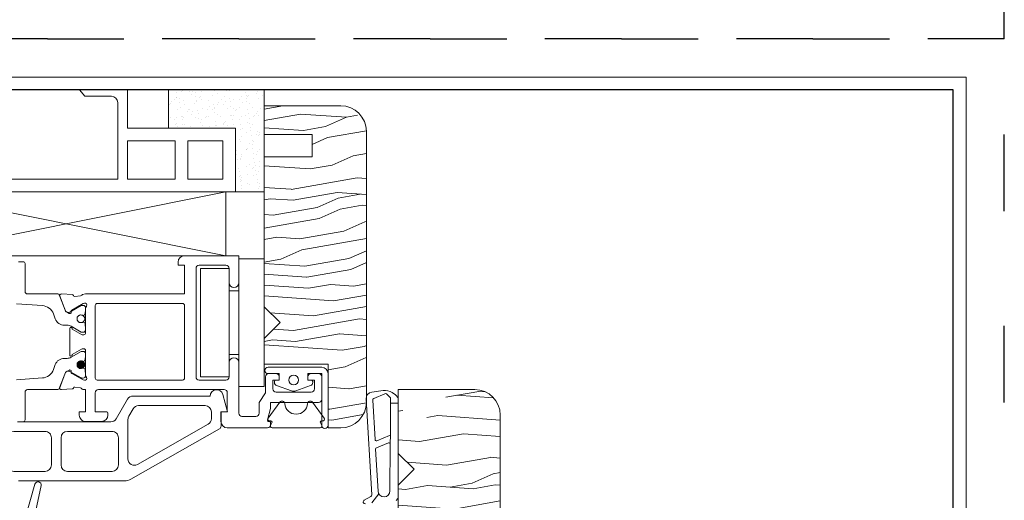
# Model space of a CAD drawing. Units: millimetres. Extents: x 3223 to 7537, y 237 to 2345.
# Drawn here: x 5668 to 5823, y 830 to 906 of the extents above; entities that cross this region are included whole.
import ezdxf
from ezdxf import colors
from ezdxf.entities.mleader import LeaderData, LeaderLine
from ezdxf.math import Vec2, Vec3

# ---------------------------------------------------------------- set-up
doc = ezdxf.new("R2010")
doc.units = ezdxf.units.MM
doc.linetypes.add('ACAD_ISO03W100', pattern=[30, 12, -18])
for name, color, linetype, lineweight in [('_MSI-linee grosse', 4, 'Continuous', 25), ('_MSI-linee in vista', 30, 'Continuous', 15), ('_MSI-linee leggere', 2, 'Continuous', 9), ('_MSI-linee sez', 1, 'Continuous', 20), ('_MSI-quote e testi', 7, 'Continuous', 5)]:
    doc.layers.add(name, color=color, linetype=linetype, lineweight=lineweight)
doc.styles.get("Standard").update_dxf_attribs({"font": 'isocpeur.ttf'})
pattern_1 = [(135, (-21409.68505177027, -8891.830704055643), (-0.08838834764831845, -0.08838834764831845), [])]

# ---------------------------------------------------------------- blocks, each defined once
blk = doc.blocks.new('_MSI-infisso-sec2 V')
at = {"layer": '_MSI-linee leggere'}
h = blk.add_hatch(dxfattribs=at)
h.set_pattern_fill('LEGNO1', color=252, scale=35, angle=9.999999999999886, style=0)
h.set_pattern_definition([(9.999999999999853, (-13387.77889086028, 3275.091769469022), (-6.077686218342475, 34.46827135542726), [6.99999999999998, -10.49999999999996, 3.49999999999999, -13.99999999999996]), (9.999999999999853, (-13363.80304306694, 3280.207856605749), (-6.077686218342475, 34.46827135542726), [6.99999999999998, -27.99999999999992]), (9.999999999999853, (-13367.5537545134, 3281.323501551687), (-6.077686218342475, 34.46827135542726), [3.49999999999999, -31.49999999999992]), (9.999999999999853, (-13386.66324591434, 3278.842480915483), (-6.077686218342475, 34.46827135542726), [1.749999999999995, -24.49999999999992, 1.749999999999995, -6.99999999999998]), (9.999999999999853, (-13374.90323525086, 3282.693084659674), (-6.077686218342475, 34.46827135542726), [6.99999999999998, -10.49999999999996, 1.749999999999995, -15.74999999999996]), (9.999999999999853, (-13383.67224524518, 3282.035369888975), (-6.077686218342475, 34.46827135542726), [5.249999999999981, -29.74999999999992]), (9.999999999999853, (-13375.20711956178, 3284.416498227446), (-6.077686218342475, 34.46827135542726), [10.49999999999996, -24.49999999999992]), (9.999999999999853, (-13385.69954312387, 3283.454899145828), (-6.077686218342475, 34.46827135542726), [6.99999999999998, -27.99999999999992]), (9.999999999999853, (-13372.06417673715, 3286.747680417052), (-6.077686218342475, 34.46827135542726), [17.49999999999993, -17.49999999999993]), (9.999999999999853, (-13382.7085424547, 3286.647788119321), (-6.077686218342475, 34.46827135542726), [3.49999999999999, -10.49999999999996, 6.99999999999998, -13.99999999999996]), (9.999999999999853, (-13358.73269466136, 3291.763875256046), (-6.077686218342475, 34.46827135542726), [6.99999999999998, -27.99999999999992]), (9.999999999999853, (-13365.7782910879, 3291.410044796264), (-6.077686218342475, 34.46827135542726), [3.49999999999999, -31.49999999999992]), (9.999999999999853, (-13372.82388751445, 3291.05621433648), (-6.077686218342475, 34.46827135542726), [3.49999999999999, -31.49999999999992]), (9.999999999999853, (-13390.20996534762, 3288.879078011195), (-6.077686218342475, 34.46827135542726), [6.99999999999998, -27.99999999999992]), (9.999999999999853, (-13373.12777182536, 3292.779627904253), (-6.077686218342475, 34.46827135542726), [6.99999999999998, -27.99999999999992]), (9.999999999999853, (-13373.43165613628, 3294.503041472023), (-6.077686218342475, 34.46827135542726), [6.99999999999998, -6.99999999999998, 6.99999999999998, -13.99999999999996]), (9.999999999999853, (-13380.62919471829, 3295.010917796127), (-6.077686218342475, 34.46827135542726), [3.49999999999999, -17.49999999999993, 6.99999999999998, -6.99999999999998]), (9.999999999999853, (-13373.88748260266, 3297.088161823679), (-6.077686218342475, 34.46827135542726), [10.49999999999996, -24.49999999999992]), (9.999999999999853, (-13374.19136691357, 3298.811575391451), (-6.077686218342475, 34.46827135542726), [6.99999999999998, -27.99999999999992]), (9.999999999999853, (-13388.1306176112, 3297.242207688), (-6.077686218342475, 34.46827135542726), [10.49999999999996, -13.99999999999996, 3.49999999999999, -6.99999999999998]), (9.999999999999853, (-13388.43450192212, 3298.96562125577), (-6.077686218342475, 34.46827135542726), [17.49999999999993, -17.49999999999993]), (9.999999999999853, (-13367.90548126432, 3303.473939770661), (-6.077686218342475, 34.46827135542726), [3.49999999999999, -31.49999999999992]), (9.999999999999853, (-13378.39790482641, 3302.512340689046), (-6.077686218342475, 34.46827135542726), [6.99999999999998, -27.99999999999992]), (9.999999999999853, (-13385.44350125295, 3302.158510229262), (-6.077686218342475, 34.46827135542726), [3.49999999999999, -13.99999999999996, 3.49999999999999, -13.99999999999996]), (9.999999999999853, (-13389.04227054396, 3302.412448391316), (-6.077686218342475, 34.46827135542726), [3.49999999999999, -10.49999999999996, 6.99999999999998, -13.99999999999996]), (9.999999999999853, (-13382.30055842833, 3304.489692418868), (-6.077686218342475, 34.46827135542726), [3.49999999999999, -17.49999999999993, 3.49999999999999, -10.49999999999996]), (9.999999999999853, (-13375.5588463127, 3306.566936446422), (-6.077686218342475, 34.46827135542726), [10.49999999999996, -24.49999999999992]), (9.999999999999853, (-13389.65003916579, 3305.859275526857), (-6.077686218342475, 34.46827135542726), [6.99999999999998, -27.99999999999992]), (9.999999999999853, (-13372.56784564353, 3309.759825419912), (-6.077686218342475, 34.46827135542726), [3.49999999999999, -31.49999999999992]), (9.999999999999853, (-13365.82613352791, 3311.837069447466), (-6.077686218342475, 34.46827135542726), [3.49999999999999, -31.49999999999992]), (24.03624346999987, (-13364.10692737786, 3281.931270173521), (34.4682713546659, 6.077686216908507), [3.604999999999996, -140.7036934099997]), (24.03624346999987, (-13362.02757964144, 3290.294399850326), (34.4682713546659, 6.077686216908507), [3.604999999999996, -140.7036934099997]), (24.03624346999987, (-13369.12101850799, 3310.367594041746), (34.4682713546659, 6.077686216908507), [3.604999999999996, -140.7036934099997]), (24.03624346999987, (-13377.18236758274, 3295.618686417959), (34.4682713546659, 6.077686216908507), [3.604999999999996, -140.7036934099997]), (24.03624346999987, (-13371.20036624441, 3302.004464364944), (34.4682713546659, 6.077686216908507), [3.604999999999996, -140.7036934099997]), (24.03624346999987, (-13367.29771264249, 3300.027112635119), (34.4682713546659, 6.077686216908507), [3.604999999999996, -140.7036934099997]), (24.03624346999987, (-13385.59544340841, 3303.020217013148), (34.4682713546659, 6.077686216908507), [3.604999999999996, -140.7036934099997]), (24.03624346999987, (-13371.50425055532, 3303.727877932713), (34.4682713546659, 6.077686216908507), [3.604999999999996, -140.7036934099997]), (24.03624346999987, (-13362.33146395236, 3292.017813418096), (34.4682713546659, 6.077686216908507), [7.209999999999993, -137.0986934099997]), (24.03624346999987, (-13366.23411755428, 3293.99516514792), (34.4682713546659, 6.077686216908507), [7.209999999999993, -137.0986934099997]), (24.03624346999987, (-13366.53800186519, 3295.718578715693), (34.4682713546659, 6.077686216908507), [7.209999999999993, -137.0986934099997]), (175.9637565299998, (-13374.90323525086, 3282.693084659674), (-34.46827135422136, -6.077686219429589), [3.604999999999996, -7.209999999999991, 3.604999999999996, -129.8886934099997]), (175.9637565299998, (-13382.7085424547, 3286.647788119321), (-34.46827135422136, -6.077686219429589), [3.604999999999996, -140.7036934099997]), (175.9637565299998, (-13385.44350125295, 3302.158510229262), (-34.46827135422136, -6.077686219429589), [7.209999999999991, -137.0986934099997]), (204.0362434699997, (-13363.80304306694, 3280.207856605749), (-34.4682713546659, -6.077686216908498), [3.604999999999996, -140.7036934099997]), (355.9637565299997, (-13356.90938879586, 3281.423393849417), (34.46827135422137, 6.07768621942957), [3.604999999999997, -140.7036934099998]), (355.9637565299997, (-13369.3770603789, 3291.663982958314), (34.46827135422137, 6.07768621942957), [3.604999999999997, -140.7036934099998]), (355.9637565299997, (-13363.54700119603, 3298.911467689183), (34.46827135422137, 6.07768621942957), [3.604999999999997, -140.7036934099998]), (355.9637565299997, (-13377.79013620458, 3299.065513553504), (34.46827135422137, 6.07768621942957), [3.604999999999997, -140.7036934099998]), (355.9637565299997, (-13381.99667411741, 3302.766278851096), (34.46827135422137, 6.07768621942957), [3.604999999999997, -140.7036934099998]), (355.9637565299997, (-13378.85373129278, 3305.097461040702), (34.46827135422137, 6.07768621942957), [3.604999999999997, -140.7036934099998]), (355.9637565299997, (-13377.79013620458, 3299.065513553504), (34.46827135422137, 6.07768621942957), [3.604999999999997, -140.7036934099998]), (355.9637565299997, (-13368.3613077307, 3306.05906012232), (34.46827135422137, 6.07768621942957), [14.41999999999999, -129.8886934099998]), (355.9637565299997, (-13384.93983234657, 3279.1463652264), (34.46827135422137, 6.07768621942957), [14.41999999999999, -129.8886934099998]), (355.9637565299997, (-13381.94883167741, 3282.33925419989), (34.46827135422137, 6.07768621942957), [14.41999999999999, -129.8886934099998]), (355.9637565299997, (-13378.80588885278, 3284.670436389498), (34.46827135422137, 6.07768621942957), [3.604999999999997, -7.209999999999995, 7.209999999999995, -126.2836934099999]), (355.9637565299997, (-13379.26171531916, 3287.255556741154), (34.46827135422137, 6.07768621942957), [7.209999999999995, -7.209999999999995, 7.209999999999995, -122.6786934099999]), (355.9637565299997, (-13383.31631107653, 3290.094615254863), (34.46827135422137, 6.07768621942957), [14.41999999999999, -129.8886934099998]), (355.9637565299997, (-13387.21896467845, 3292.071966984687), (34.46827135422137, 6.07768621942957), [14.41999999999999, -129.8886934099998]), (355.9637565299997, (-13387.52284898937, 3293.795380552457), (34.46827135422137, 6.07768621942957), [14.41999999999999, -129.8886934099998]), (355.9637565299997, (-13365.21836490607, 3308.390242311924), (34.46827135422137, 6.07768621942957), [3.604999999999997, -140.7036934099998]), (355.9637675299996, (-13362.37930639236, 3312.4448380693), (34.46827018738871, 6.077692836862518), [7.209999999999994, -137.0986934099998]), (355.9637675299996, (-13382.7563848947, 3307.074812770524), (34.46827018738871, 6.077692836862518), [7.209999999999994, -137.0986934099998]), (355.9637575299997, (-13380.8852365892, 3276.307306712692), (34.46827124814574, 6.07768682101441), [14.41999999999999, -129.8886934099997]), (355.9637575299997, (-13364.45865412878, 3304.081708392497), (34.46827124814574, 6.07768682101441), [10.81499999999998, -133.4936934099997]), (355.9637575299997, (-13360.55600052686, 3302.104356662673), (34.46827124814574, 6.07768682101441), [21.62999999999996, -122.6786934099999])])
edge = h.paths.add_edge_path()
edge.add_line((12, -50.49999999999818), (10, -50.49999999999818))
edge.add_line((10, -50.49999999999636), (10, -40.49999999999636))
edge.add_line((10.00000000000182, -40.49999999999818), (1.818989403545856e-12, -40.49999999999818))
edge.add_line((0, -40.49999999999636), (-3.819999619736336e-06, -36.49999236999611))
edge.add_line((-3.819997800746933e-06, -36.49999236999793), (2.499996180002199, -33.99999999999818))
edge.add_line((2.49999618000038, -33.99999999999818), (0, -31.49999999999818))
edge.add_line((1.818989403545856e-12, -31.49999999999636), (1.818989403545856e-12, -7.999999999996362))
edge.add_line((1.818989403545856e-12, -7.999999999998181), (7.500000000001819, -7.999999999998181))
edge.add_line((7.500000000001819, -7.999999999998181), (7.500000000001819, -4.499999999998181))
edge.add_line((7.500000000001819, -4.5), (1.818989403545856e-12, -4.5))
edge.add_line((1.818989403545856e-12, -4.5), (1.818989403545856e-12, 0))
edge.add_line((0, 0), (12, 0))
edge.add_arc((11.99999998379644, -4.000000016203558), 4.000000016204467, 2.3211191546579357e-07, 89.99999976788808, ccw=False)
edge.add_line((16.00000000000182, -3.999999999998181), (16.00000000000182, -46.49999999999818))
edge.add_arc((11.99999998379644, -46.4999999837928), 4.000000016204808, -89.99999976788331, -2.3211600819195155e-07, ccw=False)
h = blk.add_hatch(dxfattribs=at)
h.set_pattern_fill('ANSI31', color=252, angle=90, style=0)
h.set_pattern_definition(pattern_1)
edge = h.paths.add_edge_path()
edge.add_arc((-28.75002674389361, -33.39994839002793), 0.6000000000000001, -2.544443745170813e-14, 360)
h = blk.add_hatch(dxfattribs=at)
h.set_pattern_fill('ANSI31', color=252, angle=90, style=0)
h.set_pattern_definition(pattern_1)
edge = h.paths.add_edge_path()
edge.add_arc((-28.75002674389361, -40.59996018600395), 0.6, 0, 360, ccw=False)
h = blk.add_hatch(dxfattribs=at)
h.set_pattern_fill('LEGNO1', color=252, scale=35, angle=9.999999999999886, style=0)
h.set_pattern_definition([(9.999999999999853, (-13343.27795142112, 3198.091826523948), (-6.077686218342485, 34.46827135542726), [6.999999999999978, -10.49999999999996, 3.499999999999989, -13.99999999999996]), (9.999999999999853, (-13319.30210362778, 3203.207913660673), (-6.077686218342485, 34.46827135542726), [6.999999999999978, -27.99999999999991]), (9.999999999999853, (-13323.05281507424, 3204.323558606608), (-6.077686218342485, 34.46827135542726), [3.499999999999989, -31.49999999999991]), (9.999999999999853, (-13342.16230647518, 3201.842537970407), (-6.077686218342485, 34.46827135542726), [1.749999999999994, -24.49999999999991, 1.749999999999994, -6.999999999999978]), (9.999999999999853, (-13330.4022958117, 3205.693141714598), (-6.077686218342485, 34.46827135542726), [6.999999999999978, -10.49999999999996, 1.749999999999994, -15.74999999999996]), (9.999999999999853, (-13339.17130580601, 3205.035426943899), (-6.077686218342485, 34.46827135542726), [5.24999999999998, -29.74999999999991]), (9.999999999999853, (-13330.70618012261, 3207.416555282368), (-6.077686218342485, 34.46827135542726), [10.49999999999996, -24.49999999999991]), (9.999999999999853, (-13341.1986036847, 3206.454956200753), (-6.077686218342485, 34.46827135542726), [6.999999999999978, -27.99999999999991]), (9.999999999999853, (-13327.56323729799, 3209.747737471974), (-6.077686218342485, 34.46827135542726), [17.49999999999992, -17.49999999999992]), (9.999999999999853, (-13338.20760301553, 3209.647845174243), (-6.077686218342485, 34.46827135542726), [3.499999999999989, -10.49999999999996, 6.999999999999978, -13.99999999999996]), (9.999999999999853, (-13314.23175522219, 3214.76393231097), (-6.077686218342485, 34.46827135542726), [6.999999999999978, -27.99999999999991]), (9.999999999999853, (-13321.27735164874, 3214.410101851187), (-6.077686218342485, 34.46827135542726), [3.499999999999989, -31.49999999999991]), (9.999999999999853, (-13328.32294807528, 3214.056271391403), (-6.077686218342485, 34.46827135542726), [3.499999999999989, -31.49999999999991]), (9.999999999999853, (-13345.70902590845, 3211.879135066119), (-6.077686218342485, 34.46827135542726), [6.999999999999978, -27.99999999999991]), (9.999999999999853, (-13328.6268323862, 3215.779684959175), (-6.077686218342485, 34.46827135542726), [6.999999999999978, -27.99999999999991]), (9.999999999999853, (-13328.93071669711, 3217.503098526947), (-6.077686218342485, 34.46827135542726), [6.999999999999978, -6.999999999999978, 6.999999999999978, -13.99999999999996]), (9.999999999999853, (-13336.12825527912, 3218.010974851049), (-6.077686218342485, 34.46827135542726), [3.499999999999989, -17.49999999999992, 6.999999999999978, -6.999999999999978]), (9.999999999999853, (-13329.38654316349, 3220.088218878603), (-6.077686218342485, 34.46827135542726), [10.49999999999996, -24.49999999999991]), (9.999999999999853, (-13329.69042747441, 3221.811632446374), (-6.077686218342485, 34.46827135542726), [6.999999999999978, -27.99999999999991]), (9.999999999999853, (-13343.62967817204, 3220.242264742922), (-6.077686218342485, 34.46827135542726), [10.49999999999996, -13.99999999999996, 3.499999999999989, -6.999999999999978]), (9.999999999999853, (-13343.93356248295, 3221.965678310694), (-6.077686218342485, 34.46827135542726), [17.49999999999992, -17.49999999999992]), (9.999999999999853, (-13323.40454182516, 3226.473996825586), (-6.077686218342485, 34.46827135542726), [3.499999999999989, -31.49999999999991]), (9.999999999999853, (-13333.89696538724, 3225.512397743968), (-6.077686218342485, 34.46827135542726), [6.999999999999978, -27.99999999999991]), (9.999999999999853, (-13340.94256181379, 3225.158567284186), (-6.077686218342485, 34.46827135542726), [3.499999999999989, -13.99999999999996, 3.499999999999989, -13.99999999999996]), (9.999999999999853, (-13344.54133110479, 3225.412505446237), (-6.077686218342485, 34.46827135542726), [3.499999999999989, -10.49999999999996, 6.999999999999978, -13.99999999999996]), (9.999999999999853, (-13337.79961898916, 3227.489749473792), (-6.077686218342485, 34.46827135542726), [3.499999999999989, -17.49999999999992, 3.499999999999989, -10.49999999999996]), (9.999999999999853, (-13331.05790687353, 3229.566993501346), (-6.077686218342485, 34.46827135542726), [10.49999999999996, -24.49999999999991]), (9.999999999999853, (-13345.14909972662, 3228.859332581781), (-6.077686218342485, 34.46827135542726), [6.999999999999978, -27.99999999999991]), (9.999999999999853, (-13328.06690620437, 3232.759882474837), (-6.077686218342485, 34.46827135542726), [3.499999999999989, -31.49999999999991]), (9.999999999999853, (-13321.32519408874, 3234.837126502392), (-6.077686218342485, 34.46827135542726), [3.499999999999989, -31.49999999999991]), (24.03624346999979, (-13319.60598793869, 3204.931327228444), (34.46827135466592, 6.077686216908507), [3.604999999999996, -140.7036934099997]), (24.03624346999979, (-13317.52664020228, 3213.294456905248), (34.46827135466592, 6.077686216908507), [3.604999999999996, -140.7036934099997]), (24.03624346999979, (-13324.62007906883, 3233.367651096672), (34.46827135466592, 6.077686216908507), [3.604999999999996, -140.7036934099997]), (24.03624346999979, (-13332.68142814357, 3218.618743472883), (34.46827135466592, 6.077686216908507), [3.604999999999996, -140.7036934099997]), (24.03624346999979, (-13326.69942680524, 3225.004521419866), (34.46827135466592, 6.077686216908507), [3.604999999999996, -140.7036934099997]), (24.03624346999979, (-13322.79677320332, 3223.027169690043), (34.46827135466592, 6.077686216908507), [3.604999999999996, -140.7036934099997]), (24.03624346999979, (-13341.09450396925, 3226.020274068072), (34.46827135466592, 6.077686216908507), [3.604999999999996, -140.7036934099997]), (24.03624346999979, (-13327.00331111616, 3226.727934987636), (34.46827135466592, 6.077686216908507), [3.604999999999996, -140.7036934099997]), (24.03624346999979, (-13317.83052451319, 3215.01787047302), (34.46827135466592, 6.077686216908507), [7.209999999999992, -137.0986934099998]), (24.03624346999979, (-13321.73317811511, 3216.995222202843), (34.46827135466592, 6.077686216908507), [7.209999999999992, -137.0986934099998]), (24.03624346999979, (-13322.03706242603, 3218.718635770613), (34.46827135466592, 6.077686216908507), [7.209999999999992, -137.0986934099998]), (175.9637565299998, (-13330.4022958117, 3205.693141714598), (-34.46827135422137, -6.077686219429589), [3.604999999999993, -7.209999999999987, 3.604999999999993, -129.8886934099996]), (175.9637565299998, (-13338.20760301553, 3209.647845174243), (-34.46827135422137, -6.077686219429589), [3.604999999999993, -140.7036934099996]), (175.9637565299998, (-13340.94256181379, 3225.158567284186), (-34.46827135422137, -6.077686219429589), [7.209999999999987, -137.0986934099996]), (204.0362434699995, (-13319.30210362778, 3203.207913660673), (-34.46827135466591, -6.077686216908504), [3.604999999999989, -140.7036934099994]), (355.9637565299997, (-13312.40844935669, 3204.423450904341), (34.46827135422138, 6.077686219429568), [3.604999999999996, -140.7036934099998]), (355.9637565299997, (-13324.87612093974, 3214.664040013237), (34.46827135422138, 6.077686219429568), [3.604999999999996, -140.7036934099998]), (355.9637565299997, (-13319.04606175686, 3221.911524744107), (34.46827135422138, 6.077686219429568), [3.604999999999996, -140.7036934099998]), (355.9637565299997, (-13333.28919676541, 3222.065570608426), (34.46827135422138, 6.077686219429568), [3.604999999999996, -140.7036934099998]), (355.9637565299997, (-13337.49573467824, 3225.76633590602), (34.46827135422138, 6.077686219429568), [3.604999999999996, -140.7036934099998]), (355.9637565299997, (-13334.35279185362, 3228.097518095626), (34.46827135422138, 6.077686219429568), [3.604999999999996, -140.7036934099998]), (355.9637565299997, (-13333.28919676541, 3222.065570608426), (34.46827135422138, 6.077686219429568), [3.604999999999996, -140.7036934099998]), (355.9637565299997, (-13323.86036829153, 3229.059117177244), (34.46827135422138, 6.077686219429568), [14.41999999999998, -129.8886934099998]), (355.9637565299997, (-13340.43889290741, 3202.146422281324), (34.46827135422138, 6.077686219429568), [14.41999999999998, -129.8886934099998]), (355.9637565299997, (-13337.44789223824, 3205.339311254814), (34.46827135422138, 6.077686219429568), [14.41999999999998, -129.8886934099998]), (355.9637565299997, (-13334.30494941361, 3207.670493444421), (34.46827135422138, 6.077686219429568), [3.604999999999996, -7.209999999999991, 7.209999999999991, -126.2836934099998]), (355.9637565299997, (-13334.76077587999, 3210.255613796079), (34.46827135422138, 6.077686219429568), [7.209999999999991, -7.209999999999991, 7.209999999999991, -122.6786934099998]), (355.9637565299997, (-13338.81537163737, 3213.094672309787), (34.46827135422138, 6.077686219429568), [14.41999999999998, -129.8886934099998]), (355.9637565299997, (-13342.71802523929, 3215.072024039609), (34.46827135422138, 6.077686219429568), [14.41999999999998, -129.8886934099998]), (355.9637565299997, (-13343.0219095502, 3216.795437607382), (34.46827135422138, 6.077686219429568), [14.41999999999998, -129.8886934099998]), (355.9637565299997, (-13320.71742546691, 3231.390299366848), (34.46827135422138, 6.077686219429568), [3.604999999999996, -140.7036934099998]), (355.9637675299996, (-13317.8783669532, 3235.444895124226), (34.46827018738875, 6.077692836862514), [7.209999999999976, -137.0986934099993]), (355.9637675299996, (-13338.25544545554, 3230.074869825449), (34.46827018738875, 6.077692836862514), [7.209999999999976, -137.0986934099993]), (355.9637575299997, (-13336.38429715003, 3199.307363767614), (34.46827124814577, 6.077686821014407), [14.41999999999998, -129.8886934099997]), (355.9637575299997, (-13319.95771468962, 3227.081765447419), (34.46827124814577, 6.077686821014407), [10.81499999999998, -133.4936934099997]), (355.9637575299997, (-13316.0550610877, 3225.104413717597), (34.46827124814577, 6.077686821014407), [21.62999999999996, -122.6786934099999])])
edge = h.paths.add_edge_path()
edge.add_line((20.99994676007736, -82.00094325416285), (20.99994676007736, -79.0009356241626))
edge.add_line((20.99994676007736, -79.0009356241626), (23.49993913007711, -76.5009356241626))
edge.add_line((23.49993913007711, -76.5009356241626), (20.99994676007736, -74.00092799416234))
edge.add_line((20.99994676007555, -74.00092799416234), (20.99994676007555, -59.50096613416281))
edge.add_line((20.99994676007736, -59.50096613416281), (23.49994676007736, -57.00095850416255))
edge.add_line((23.49994676007736, -57.00095850416255), (20.99994676007736, -54.50095850416255))
edge.add_line((20.99994676007736, -54.50095850416255), (20.99994676007736, -44.50093562416259))
edge.add_line((20.99994676007736, -44.50093562416259), (32.99993913007711, -44.50093562416259))
edge.add_arc((32.99993911387173, -48.50093564036615), 4.000000016204464, 2.3211191546579357e-07, 89.99999976788808, ccw=False)
edge.add_line((36.99993913007711, -48.50093562416259), (36.99993913007711, -91.00094325416285))
edge.add_arc((32.99993911387355, -91.00094323795929), 4.000000016204464, -89.99999976788808, -2.3211191546579357e-07, ccw=False)
edge.add_line((32.99993913007711, -95.00094325416103), (20.99994676007736, -95.00094325416103))
edge.add_line((20.99994676007736, -95.00094325416285), (20.99994676007736, -87.00094325416285))
edge.add_line((20.99994676007736, -87.00094325416285), (23.49993913007711, -84.50094325416285))
edge.add_line((23.49993913007711, -84.50094325416285), (20.99994676007736, -82.00094325416285))
at = {"layer": '_MSI-linee leggere', "color": 252}
for p, q in [((-56.00002651936484, -13.49981934461721), (-6.000026519364837, -23.49994856801277)), ((-56.00002651936484, -23.49994856801277), (-6.000085668763859, -13.49994857574984))]:
    blk.add_line(p, q, dxfattribs=at)
at = {"layer": '_MSI-linee leggere'}
for points in [[(-21.46114689891804, 2.502466709619615, -0.001177947081318338), (-21.46113533013522, 2.497754942034589), (-21.46053897564525, -3.501920497985338), (-4.500026521398468, -3.49980479734586), (-4.500026521398468, -13.49988956755988), (-66.0000265214021, -13.50230880795061), (-66.0000265214021, -24.49703329037948), (-76.00116323969633, -24.49703329037948), (-76.00116323969814, 2.502466709619611)], [(-28.94108586877781, 2.502466709619615), (-28.11681095274071, 1.497691192049388), (-23.96124992989098, 1.497691192049388, -0.4142135623730951), (-22.96124992989098, 0.4976911920493876), (-22.96124992989098, -11.49703329024851), (-63.96124992989098, -11.49703329024851), (-63.96124992619857, 2.50246670961962)], [(10, -50.49999999999636), (12, -50.49999999999818, 0.41421356), (16.00000000000182, -46.49999999999818), (16.00000000000182, -3.999999999998181, 0.41421356), (12.00000000000182, 0), (0, 0), (1.818989403545856e-12, -4.5), (7.500000000001819, -4.5), (7.500000000001819, -7.999999999998181), (1.818989403545856e-12, -7.999999999998181), (1.818989403545856e-12, -31.49999999999636), (2.49999618000038, -33.99999999999818), (-3.819997800746933e-06, -36.49999236999793), (0, -40.49999999999636), (10.00000000000182, -40.49999999999818), (10, -50.49999999999636)], [(-12.80001239535522, -42.99995994071651, 0.41421356), (-12.50001315535701, -42.69995689071584), (-12.50001315535701, -31.29995536071692, 0.41421356), (-12.80001239535522, -30.99995994071651), (-26.20001010535634, -30.99995994071651, 0.41421356), (-26.50000934535637, -31.29995536071692), (-26.50000934535637, -42.69995689071584, 0.41421356), (-26.20001010535634, -42.99995994071833), (-12.80001239535522, -42.99995994071651)], [(20.99994676007736, -44.50093562416259), (32.99993913007711, -44.50093562416259, -0.41421356), (36.99993913007711, -48.50093562416259), (36.99993913007893, -91.00094325416285, -0.41421356), (32.99993913007711, -95.00094325416103), (20.99994676007736, -95.00094325416285), (20.99994676007736, -87.00094325416285), (23.49993913007711, -84.50094325416285), (20.99994676007736, -82.00094325416285), (20.99994676007736, -79.0009356241626), (23.49993913007711, -76.5009356241626), (20.99994676007555, -74.00092799416234), (20.99994676007736, -59.50096613416281), (23.49994676007736, -57.00095850416255), (20.99994676007736, -54.50095850416255), (20.99994676007736, -44.50093562416259)]]:
    blk.add_lwpolyline(points, format="xyb", dxfattribs=at)
for points in [[(-21.4613865037627, -5.502661074657226), (-13.96124992989098, -5.502661074657226), (-13.96124992989098, -11.49703329024851), (-21.46124992989098, -11.49703329024851)], [(-11.96124992989098, -5.502661074657226), (-6.500026521398468, -5.502661074657226), (-6.500026521398468, -11.49703329024851), (-11.96124992989098, -11.49703329024851)]]:
    blk.add_lwpolyline(points, close=True, dxfattribs=at)
at = {"layer": '_MSI-linee leggere', "color": 252}
blk.add_lwpolyline([(-6.000026519364837, -23.49994856801277), (-6.000085668763859, -13.49994857574984), (-56.00008566876386, -13.49994857574984), (-56.00002651936484, -23.49994856801277)], close=True, dxfattribs=at)
for points in [[(-38.50002553766353, -24.44994764519106), (-37.8000255376628, -24.44994764519106, -0.4142135623731091), (-37.50002553766353, -24.74994764519033), (-37.50002553766353, -29.0999476451907, 0.414213562373095), (-37.1000255376639, -29.49994764519033), (-32.36026436393149, -29.49995032508923, -0.3157796134246769), (-32.07817678096762, -29.69783645965799), (-31.21941637757118, -32.07013587509573, 0.3157785640972343), (-30.74927231432594, -32.39994609938185), (-30.64566342243234, -32.39994609938913, 0.1316524976071128), (-30.49566342240905, -32.35975372052417), (-28.70643690538236, -31.32674330927875, -0.1316524975873741), (-28.606436905382, -31.29994839003484), (-28.40002674386778, -31.29994839003484, -0.4142135623773405), (-28.00002674386815, -31.69994839003448), (-28.00002674386815, -32.09994839003593, -0.236067975867665), (-28.10002674263342, -32.29994838910898), (-28.10002322183755, -32.30011416663729), (-28.10002674386851, -32.62494839003739, -0.4142135623716299), (-28.35002674386851, -32.87494839003557), (-28.4009207438703, -32.87494839003557, -0.1062019866691782), (-28.50359663862764, -32.85289073322747), (-28.50359897458657, -32.85288956821933, 0.544366847400437), (-29.35002674386851, -33.39994839003521, 0.5443668385268189), (-28.50359898106217, -33.9470072142758, -0.1062056061925502), (-28.40092074386848, -33.92494839003484), (-28.35002674386487, -33.92494839003484, -0.4142135623716299), (-28.10002674386851, -34.17494839003484), (-28.10002674386669, -34.49994850927942, -0.2679491924301521), (-28.00002674386815, -34.67315359003442), (-28.00002674386815, -35.09994839003593, -0.4142135623716799), (-28.40002674386778, -35.49994839003557), (-28.606436905382, -35.49994839003557, -0.1316524975874147), (-28.70643690538236, -35.47315347079166), (-30.28682415608273, -34.56071646617602, 0.1316522652488051), (-30.88682305985822, -34.399946950718), (-31.35029851019317, -34.39994652732275, -0.3157783129651293), (-32.76072932976786, -33.41051585446803), (-33.04088646107994, -32.63659032621035, 0.2971269114158865), (-34.78516764918095, -31.32199891969867), (-38.81934584685951, -31.04643902320458, 0.01705171201765974)], [(-38.50002553766353, -49.54996093084083), (-37.8000255376628, -49.54996093084083, 0.4142135623731091), (-37.50002553766353, -49.24996093084155), (-37.50002553766353, -44.89996093084119, -0.414213562373095), (-37.1000255376639, -44.49996093084155), (-32.36026436393149, -44.49995825094265, 0.3157796134246769), (-32.07817678096762, -44.30207211637389), (-31.21941637757118, -41.92977270093616, -0.3157785640972343), (-30.74927231432594, -41.59996247665003), (-30.64566342243234, -41.59996247664276, -0.1316524976071128), (-30.49566342240905, -41.64015485550772), (-28.70643690538236, -42.67316526675313, 0.1316524975873741), (-28.606436905382, -42.69996018599704), (-28.40002674386778, -42.69996018599704, 0.4142135623773405), (-28.00002674386815, -42.29996018599741), (-28.00002674386815, -41.89996018599595, 0.236067975867665), (-28.10002674263342, -41.69996018692291), (-28.10002322183755, -41.6997944093946), (-28.10002674386851, -41.3749601859945, 0.4142135623716299), (-28.35002674386851, -41.12496018599631), (-28.4009207438703, -41.12496018599631, 0.1062019866691782), (-28.50359663862764, -41.14701784280442), (-28.50359897458657, -41.14701900781256, -0.544366847400437), (-29.35002674386851, -40.59996018599668, -0.5443668385268189), (-28.50359898106217, -40.05290136175608, 0.1062056061925502), (-28.40092074386848, -40.07496018599704), (-28.35002674386487, -40.07496018599704, 0.4142135623716299), (-28.10002674386851, -39.82496018599704), (-28.10002674386669, -39.49996006675246, 0.2679491924301521), (-28.00002674386815, -39.32675498599747), (-28.00002674386815, -38.89996018599595, 0.4142135623716799), (-28.40002674386778, -38.49996018599631), (-28.606436905382, -38.49996018599631, 0.1316524975874147), (-28.70643690538236, -38.52675510524023), (-30.28682415608273, -39.43919210985587, -0.1316522652488051), (-30.88682305985822, -39.59996162531388), (-31.35029851019317, -39.59996204870913, 0.3157783129651293), (-32.76072932976786, -40.58939272156385), (-33.04088646107994, -41.36331824982153, -0.2971269114158865), (-34.78516764918095, -42.67790965633321), (-38.81934584685951, -42.9534695528273, -0.01705171201765974)], [(0.5989667946432746, -40.99995994071833, 0.41421356), (0.09996624464110937, -41.49896049072049), (0.09996624464110937, -41.49995994071833, 0.41421356), (0.5999662446429284, -41.99995994071833), (2.349966244642928, -41.99995994072015), (2.349966244642928, -42.99995994072015), (1.849966244642928, -42.99995994072015, 0.41421356), (1.599966244642928, -43.24995994072015), (1.599966244642928, -43.39730643071925, 0.31717597), (1.932165334643287, -43.86831473071834), (4.26436443464263, -44.69917869072015, 0.17281256), (4.935568044642423, -44.69917869072015), (7.267767144643585, -43.86831473071834, 0.31717597), (7.599966244642928, -43.39730643071744), (7.599966244642928, -43.24995994072015, 0.41421356), (7.349966244642928, -42.99995994072015), (6.849966244642928, -42.99995994071833), (6.849966244642928, -41.99995994071833), (8.99996776464286, -41.99995994071833), (8.99996776464286, -50.08289909071755, 0.99900105), (9.99996776464286, -50.08189963071709), (9.99996776464286, -41.99995994071833, 0.41421356), (8.99996776464286, -40.99995994072015), (0.5989667946432746, -40.99995994071833)], [(-38.66462886234876, -49.56007059609692), (-24.05737710935682, -49.56007059859439, 0.2679491924769449), (-23.19135170539994, -49.06007059859439), (-21.43043626100553, -46.01007558107085, -0.267949192431122), (-20.56441085722145, -45.51007558107085), (-8.485186681482446, -45.51007558107085, -0.8769764629927983), (-6.519260855193352, -45.25125653596842), (-5.780037519994949, -48.01007558107085), (-6.780444489799265, -48.01007558107085), (-6.780444489751972, -50.21944709877425, -0.2695173457003489), (-7.032981933894916, -50.65391491513947), (-20.90422236986342, -58.55464422580008, -0.130164901286761), (-21.8940725932971, -58.81677296038106), (-38.53752486385747, -58.81677296038106, 1)], [(-38.41228277468508, -64.71786555858489, 1.194805217044418), (-37.41680505297882, -64.59150851875347, -0.145979793623717), (-37.41795377238304, -64.50575589711116), (-35.94746881571518, -59.32410482174055, -0.9592480782965829), (-34.97403539276274, -59.54925578884831), (-36.45338098262437, -66.39007382968884, -0.3541632135555029), (-36.60054585859507, -66.50836777379664, -0.2941375056576999), (-40.43023553174316, -64.0220287038992)], [(20.65314415132161, -61.87848023865081), (20.92012101377077, -61.589983375683, 0.1888677865109074), (20.99993580044247, -61.386222555524), (20.99993580044247, -46.14187804494577, 0.2482448133778549), (20.56250669050496, -45.31512899374866), (20.04760869186248, -44.96476073512531, 0.1880020732154936), (18.63182067420894, -44.63949034054895), (16.8362748077725, -44.90322440099953, 0.388948383204232), (15.98332703538472, -45.9513898358764), (16.86969323799713, -61.0043963043754, -0.2952872423748538), (16.70903864437423, -61.28797643420694), (15.66914066937352, -61.83081482850503, 0.8433096891347264), (15.85039374996995, -62.3937454505176)], [(2.435559959643797, -46.4754848407174, -0.69635681), (3.205404019643538, -46.69263267071801, 0.39116725), (4.999738429643912, -48.3500041907173, 0.39116297), (6.794080469644541, -46.69263267071801, -0.69635928), (7.563916889643224, -46.4754848407174), (9.403485989643741, -49.002885810718, -0.03254752), (9.420873379644036, -49.03035926071789, -0.68879524), (9.117307399643323, -49.3854503607181, 0.67259471), (8.808637349644414, -49.73066902071878), (9.008802149644907, -50.1402301707185, -0.55453498), (8.784192769642686, -50.50000190071842), (4.999738429643912, -50.50000190071842), (1.215291709644589, -50.5000019007166, -0.55459699), (0.9906747096447361, -50.1402301707185), (1.190839499644426, -49.73066902071878, 0.67253999), (0.882177089644756, -49.3854503607181, -0.68883744), (0.5786111096440436, -49.03035926071789, -0.03294457), (0.5959984996443382, -49.002885810718), (2.435559959643797, -46.4754848407174)]]:
    blk.add_lwpolyline(points, format="xyb", dxfattribs=at)
at = {"layer": '_MSI-linee leggere'}
blk.add_lwpolyline([(-28.00000934535637, -44.49995245611353), (-28.00000934535456, -47.99995994071651), (-29.00000934535456, -47.99995994071651), (-29.00000934535637, -48.4999599366638, 0.4142135623736277), (-28.00000934130549, -49.49995994071651), (-25.50001125940798, -49.49995994071651, 0.4142135623360592), (-24.50001125535528, -48.49995993679113), (-24.50001125531526, -48.17995642644564, 0.4142135623731437), (-24.68000774108441, -47.99995994067649), (-26.50000934535637, -47.99995994071651), (-26.50000934535637, -44.99995994274286, -0.4142135623730451), (-26.00000934333184, -44.49995994071833), (-6.300030517382766, -44.49995994071651, -0.41421356237307), (-5.800031465356369, -44.9999589927429), (-5.800031465356369, -47.99995994071651), (-6.800029565356454, -47.99995994071651), (-6.800029565356454, -49.4999608866674, 0.4142135623730222), (-5.800030511305522, -50.49995994071651), (0.4999639526195097, -50.49995994071651, 0.4142135623638381), (0.9999639546440449, -49.99995993870652), (0.9999639546549588, -49.67995833644636, 0.4142135623733558), (0.8199655589141912, -49.49995994070741), (0.6799640424123936, -49.49995994071651, -0.5058511898092316), (0.5081350346426916, -49.26634025071689), (0.99383055157341, -47.45371480162612, 0.06554397862311917), (0.9999639554589521, -47.40712734362387), (0.9999639546440449, -46.49995994071833), (8.49996395261769, -46.49995994071833, 0.4142135623730949), (8.999963954644045, -45.99995993869197), (8.999963954644045, -42.49995994274286, 0.4142135623728287), (8.49996395261951, -41.99995994071651), (7.349966246671102, -41.99995994071469, 0.4142135623731116), (6.849966244644747, -42.49995994274104), (6.849966244642928, -42.99995994071833), (7.849966244644747, -42.99995994071833), (7.849966244644747, -44.39996145869191, -0.4142135623730949), (7.349966242618393, -44.89996146071644), (1.849966246669283, -44.89996146071644, -0.414213562373045), (1.349966244642928, -44.39996145869009), (1.349966244642928, -42.99995994071651), (2.349966244642928, -42.99995994071651), (2.349966244642928, -42.49995994273922, 0.4142135623724291), (1.849966242618393, -41.99995994071651), (0.6999647166703653, -41.99995994071651, 0.414213562373095), (0.1999647146440111, -42.49995994274104), (0.1999647146440111, -44.99995994071833), (-0.8000390953548049, -46.49995994071651), (-0.8000390953566239, -48.19995688868948, -0.414213562372945), (-1.300039097381159, -48.69995689071584), (-3.500028413331165, -48.69995689071584, -0.4142135623731615), (-4.000028415357519, -48.19995688868948), (-4.000028415357519, -44.49995994071833), (-4.0000284153557, -40.24995994071651, 1), (-5.5000284153557, -40.24995994071651), (-5.5000284153557, -42.49996088869193, -0.4142135623730698), (-6.000027467382097, -42.99995994071833), (-10.20001201535706, -42.99995994071833, -0.4142135623731113), (-10.70001201535706, -42.49995994071833), (-10.70001201535524, -25.49995994071651, -0.4142135623730127), (-10.20001201535706, -24.99995994071651), (-6.000027467382097, -24.99995994071651, -0.4142135623730201), (-5.5000284153557, -25.4999589927429), (-5.5000284153557, -27.74995994071651, 1), (-4.0000284153557, -27.74995994071651), (-4.0000284153557, -23.49995994071833), (-12.50001220130616, -23.49995994071651, 0.4142135623725725), (-13.50001125535709, -24.49995899476562), (-13.50001125535709, -24.99995994071651), (-12.50001315535701, -24.99995994071651), (-12.50001315535519, -29.49995994071651), (-28.0000057644429, -29.49994409706596), (-28.48184466176099, -29.6037799159385, 0.1646417682670679), (-28.61944698566367, -29.68600282903935, -0.1988870651245236), (-28.82389477653851, -29.79045123670767), (-29.70064243921115, -29.89858046174413, -0.3639702392612688), (-29.91635247181875, -29.7586614271404), (-29.92377284731083, -29.73443702462646, 0.31547520039905), (-30.10477054307739, -29.59327608263266), (-31.75585538406449, -29.50869828032774, 0.5641359499923161), (-32.06143642022289, -29.92136866122928), (-31.14966568721502, -32.17459465743741, 0.1763270502872708), (-31.01227000033941, -32.32702323297781), (-30.55824520132774, -32.56811957361606, 0.5675917899527326), (-30.26419871657708, -32.39068514682731), (-30.27061734875133, -32.20966923638844, -0.2679493392583618), (-30.17681794018426, -32.0330293404204), (-28.3743759027675, -31.01966631072537), (-28.18776851874281, -30.96261456634602, -0.688302701939124), (-27.8433361503794, -31.40473008875415), (-27.86768048826161, -31.44633166594394), (-28.00005565933316, -31.65290207284124), (-27.9999973734466, -35.59950136982297, -0.4142178880128628), (-28.2999973740425, -35.89950580104232), (-28.47404134609496, -35.89950580104232, -0.1316524261937601), (-28.62404127419541, -35.85931346400685), (-30.10005685933174, -35.00713602104224), (-30.10005685933174, -34.9496774910167, 1.000690771706446), (-30.5000568593332, -34.94940127770133), (-30.5000568593332, -39.05051115599417, 1.000690771737589), (-30.10005685933174, -39.05023494269153), (-30.10005685933174, -38.99277641266599), (-28.62404127419541, -38.14059896970139, -0.1316524261937601), (-28.47404134609496, -38.10040663266591), (-28.2999973740425, -38.10040663266591, -0.4142178880128628), (-27.9999973734466, -38.40041106388526), (-28.00005565933316, -42.34701036086699), (-27.86734007320047, -42.55398337465158), (-27.84306779640065, -42.59562703671872, -0.6883027019391204), (-28.18826508088569, -43.0371455825516), (-28.37477341185331, -42.97977085127422), (-30.17545831778261, -41.96328878170971, -0.2679493392593297), (-30.26895177003462, -41.78648675603836), (-30.26221975557019, -41.6054822294318, 0.5675917901347936), (-30.5559586084255, -41.42753898745286), (-31.01040013574675, -41.66784891592033, 0.1763270502869859), (-31.14805951551352, -41.8200393905754), (-32.06372988058502, -44.07168346592334, 0.5641359500009184), (-31.75886375650043, -44.48488227923735), (-30.10763496086838, -44.40316311834431, 0.3154752003981993), (-29.92639314515145, -44.26231574828307), (-29.91893084119874, -44.23810422893257, -0.3639702392615021), (-29.70297889077119, -44.09855886168953), (-28.82641974564103, -44.20820583337263, -0.2481196309518457), (-28.58995565720943, -44.35904271387335, 0.1910905960830572), (-28.44620997627135, -44.47447790199658)], format="xyb", close=True, dxfattribs=at)
at = {"layer": '_MSI-linee leggere', "color": 252}
for points in [[(-3.999994181469447, -43.99999999695501), (-1.811471520341001e-06, -43.99999999695501), (-1.811469701351598e-06, -28.99999999695683), (-1.811469701351598e-06, -23.99999999695501), (-3.999994181469447, -23.99999999695683), (-3.999994181469447, -43.99999999695501)], [(-9.999992271468727, -42.49999999695683), (-9.999992271468727, -25.49999999695501), (-5.499994181469447, -25.49999999695501), (-5.499994181469447, -42.49999999695501), (-9.999992271468727, -42.49999999695683)], [(-5.499994181469447, -38.99999999695501), (-5.499994181469447, -28.99999999695501), (-3.999994181469447, -28.99999999695501), (-3.999994181469447, -38.99999999695501), (-5.499994181469447, -38.99999999695501)], [(17.96829209138195, -60.86450860812693), (16.84105702116176, -62.25222212606059)], [(19.79993580044356, -46.62458073445123), (20.99993580044247, -46.62458073445123)], [(19.75366560691145, -53.04304247859), (19.76457357692561, -51.52992176523367)]]:
    blk.add_lwpolyline(points, dxfattribs=at)
for points in [[(17.36153557441685, -52.34502510476523), (16.99776076245689, -46.16709934295068, -0.316008803984465), (17.17895417982072, -45.87376953087369), (18.87790491483975, -45.14483031486088, -0.29969551102063), (19.20274118803354, -45.20295337187781), (19.64875213037521, -45.62636579569335, -0.2075540559286305), (19.80449176672118, -45.99259082854405), (19.76457357692561, -51.52992176523367, -0.3043044862145419), (19.63913100106583, -51.71406548468985), (17.63574198013521, -52.51885433399002, -0.5123655234278808)], [(-21.23046487001739, -48.66371497181717), (-20.56441085722145, -47.51007558107085, -0.2679491924311174), (-19.69838545343737, -47.01007558107085), (-9.280444489799265, -47.01007558107085, -0.4142135623670035), (-8.280444489799265, -48.01007558104902), (-8.280444489777437, -49.05693316961879, -0.2695173457003502), (-8.78551937805969, -49.92586880234921), (-19.86951435451556, -56.23904925610441, -0.5754018696809432), (-21.36443946623149, -55.37011362339581), (-21.36443946623331, -49.16371497181535, -0.1316524975874637)], [(-33.36043762540612, -52.06006448858352), (-33.3604376254134, -56.31677296038288, -0.4142135623726455), (-34.3604376254134, -57.31677296038106), (-39.26124769645867, -57.31677296038106, -0.4142135623730951), (-40.26124769645867, -56.31677296038106), (-40.26124769645867, -52.0600644885817, -0.4142135623730951), (-39.26124769645867, -51.0600644885817), (-34.36043762540612, -51.0600644885817, -0.4142135623735446)], [(-23.86443946622603, -51.0600644885817, -0.4142135623735446), (-22.86443946622603, -52.06006448858352), (-22.86443946623149, -56.31677296038288, -0.4142135623726455), (-23.86443946623149, -57.31677296038106), (-30.86043762540976, -57.31677296038106, -0.4142135623730951), (-31.86043762540976, -56.31677296038106), (-31.86043762540976, -52.0600644885817, -0.4142135623730951), (-30.86043762540976, -51.0600644885817)], [(19.7006749974189, -60.39374006271464, -0.9675212009060552), (17.83829833065283, -60.44180590755423), (17.44832179460718, -53.8189007218898, -0.3224316271550421), (17.57342374535074, -53.62155901810911), (19.47911857607869, -52.85601526504252, -0.5333842834540223), (19.75366560691145, -53.04304247859)]]:
    blk.add_lwpolyline(points, format="xyb", close=True, dxfattribs=at)
for centre, radius in [((-28.75002674389361, -33.39994839002793), 0.5999999964138852), ((-28.75002674389361, -40.59996018600395), 0.5999999964138851), ((4.599966244642928, -42.99995994071833), 0.7500000000000007)]:
    blk.add_circle(centre, radius, dxfattribs=at)

msp = doc.modelspace()

# ---------------------------------------------------------------- hatches: boundary and pattern name
at = {"layer": '_MSI-linee leggere'}
h = msp.add_hatch(dxfattribs=at)
h.set_pattern_fill('AR-SAND', color=253, scale=0.04, angle=-90.00000000000001)
h.set_pattern_definition([(307.5, (6338.692876971168, 7001.607988350605), (1.95765294931737, 0.06400125183936146), [0, -1.544319999999994, 0, -1.727199999999994, 0, -1.650999999999994]), (277.5, (6338.692876971168, 7001.607988350605), (2.867300402273417, -1.798093132552011), [0, -0.83312, 0, -1.39192, 0, -0.5334]), (237.5, (6338.692876971168, 7002.857668350604), (0.005748738714182467, -3.163969480965832), [0, -0.508, 0, -1.8288, 0, -2.3876]), (227.4999999999999, (6338.692876971168, 7002.857668350604), (0.8917172930288646, -3.054225809889189), [0, -0.254, 0, -1.19888, 0, -1.3716])])
h.paths.add_polyline_path([(5691.745523878125, 888.644985924162), (5702.246744893723, 888.6462958751481), (5702.246744893723, 878.6462111049341), (5706.746771415129, 878.6438702759624), (5706.746771415127, 894.6485599721682), (5691.746771415127, 894.6485599721682)])

# ---------------------------------------------------------------- linework, layer by layer
at = {"layer": '_MSI-linee grosse'}
msp.add_lwpolyline([(5410.746744893723, 894.6485599721691), (5410.746744893723, 613.6485599721691), (5814.746744893723, 613.6485599721673), (5814.746744893723, 894.6485599721673)], close=True, dxfattribs=at)
at = {"layer": '_MSI-linee in vista'}
msp.add_lwpolyline([(5691.746771309695, 894.6485599721682), (5691.74552384865, 888.6449859241584)], dxfattribs=at)
at = {"layer": '_MSI-linee sez'}
msp.add_lwpolyline([(5448.746744893734, 894.6485599721691), (5448.746744893734, 865.6437918335987), (5640.749301952693, 865.6437918335987), (5640.742614529859, 878.6438702759624), (5706.746771415123, 878.6438702759624), (5706.746771415127, 894.6485599721682)], dxfattribs=at)
at = {"layer": '_MSI-quote e testi'}
msp.add_lwpolyline([(5408.746744893723, 896.6485599721691), (5408.746744893723, 611.6485599721691), (5816.746744893723, 611.6485599721673), (5816.746744893723, 896.6485599721673)], close=True, dxfattribs=at)
at = {"layer": 'Defpoints', "linetype": 'ACAD_ISO03W100'}
for points in [[(5402.746744893721, 1199.648559972169), (5402.746744893721, 902.6485599721691), (5822.746744893721, 902.6485599721673), (5822.746744893721, 1199.648559972167)], [(5402.746744893723, 902.6485599721691), (5402.746744893723, 605.6485599721691), (5822.746744893723, 605.6485599721673), (5822.746744893723, 902.6485599721673)]]:
    msp.add_lwpolyline(points, close=True, dxfattribs=at)

# ---------------------------------------------------------------- block references
at = {"layer": '_MSI-linee leggere'}
msp.add_blockref('_MSI-infisso-sec2 V', (5706.746771415122, 892.146100672494), dxfattribs=at)

# ---------------------------------------------------------------- leaders
at = {"layer": '_MSI-quote e testi'}
ml = msp.add_multileader_mtext('Standard', dxfattribs=at)
ml.set_content('uscita cavo di alimentazione', color=256)
ml.set_leader_properties(color=256, linetype='ByLayer', lineweight=-1)
ml.build(insert=Vec2(0, 0))
ctx = ml.context
ctx.base_point, ctx.plane_origin = Vec3(5738.538235355304, 769.6789420700206), Vec3(5116.076920510447, 851.3371521192075)
notes = []
notes.append((ctx, [(0, (1, 1, 0), (5645.904025268389, 769.6789420700206), (1, 0), 92.63421008691512, [(0, [(5596.076920510447, 851.3371521192075)], 0, [])])]))
ctx.mtext.insert, ctx.mtext.width, ctx.mtext.flow_direction = Vec3(5740.538235355304, 771.7062271996251), 70.07766018217444, 5
for ctx, leaders in notes:
    for number, flags, end, landing, length, lines in leaders:
        leader = LeaderData()
        leader.index, (leader.has_last_leader_line, leader.has_dogleg_vector, leader.attachment_direction) = number, flags
        leader.last_leader_point, leader.dogleg_vector, leader.dogleg_length = Vec3(end), Vec3(landing), length
        for number, points, colour, breaks in lines:
            line = LeaderLine()
            line.index, line.vertices, line.color, line.breaks = number, Vec3.list(points), colors.encode_raw_color(colour), breaks
            leader.lines.append(line)
        ctx.leaders.append(leader)

doc.saveas('drawing.dxf')
